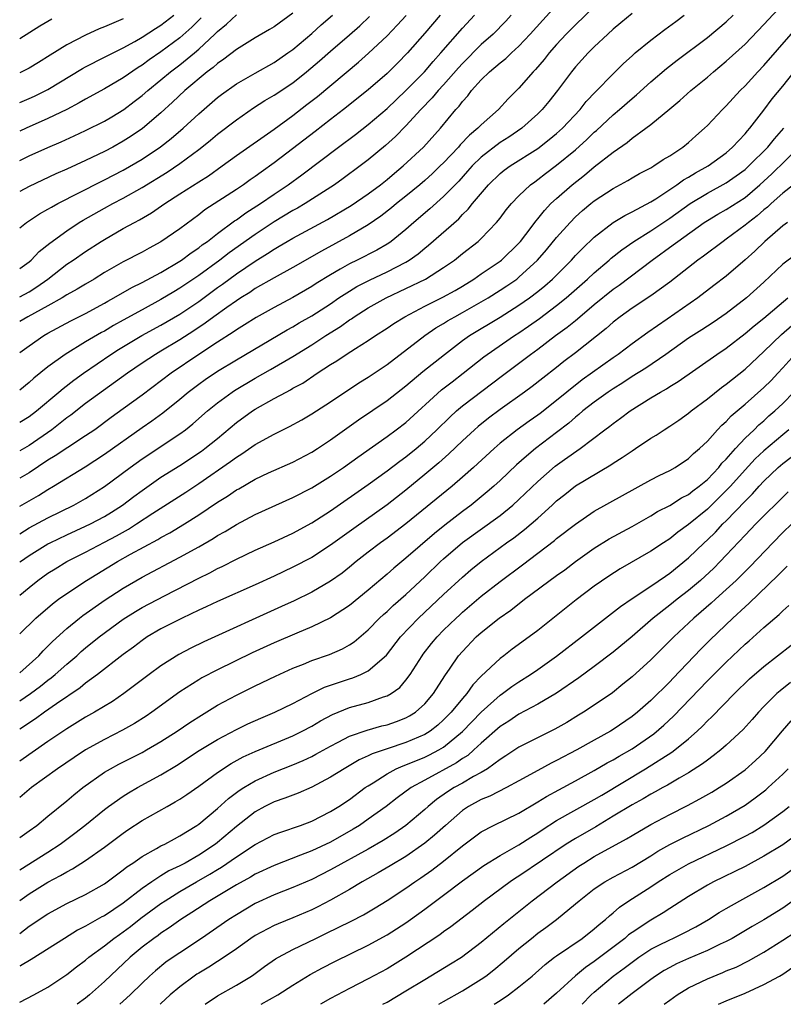
# Model space of a CAD drawing. Units: inches. Extents: x 2586000 to 2589000, y 1551000 to 1554000.
# Drawn here: x 2586000 to 2586081, y 1551000 to 1551105 of the extents above; entities that cross this region are included whole.
import ezdxf

# ---------------------------------------------------------------- set-up
doc = ezdxf.new("R2010")
doc.units = ezdxf.units.IN
doc.header["$MEASUREMENT"] = 0
doc.layers.add('LD25861551_2ft', color=85, linetype='Continuous')

msp = doc.modelspace()

# ---------------------------------------------------------------- linework, layer by layer
at = {"layer": 'LD25861551_2ft'}
for points, elevation in [([(2586000, 1551046.94), (2586000.08, 1551047), (2586001, 1551047.65), (2586003, 1551048.87), (2586003.25, 1551049), (2586005, 1551049.84), (2586007, 1551050.75), (2586007.5, 1551051), (2586009, 1551051.8), (2586009.74, 1551052.26), (2586010.9, 1551053), (2586012.1, 1551053.9), (2586013, 1551054.56), (2586015, 1551055.95), (2586017, 1551057.21), (2586019.29, 1551058.71), (2586019.67, 1551059), (2586021, 1551060.08), (2586023, 1551061.76), (2586024.73, 1551063), (2586025, 1551063.17), (2586027, 1551064.3), (2586028.27, 1551065), (2586028.75, 1551065.25), (2586029, 1551065.4), (2586030.04, 1551065.96), (2586031.58, 1551067), (2586033, 1551067.92), (2586033.67, 1551068.33), (2586034.65, 1551069), (2586035.63, 1551069.63), (2586037, 1551070.48), (2586037.78, 1551071), (2586039, 1551071.77), (2586039.73, 1551072.27), (2586040.89, 1551073), (2586043, 1551074.12), (2586044.93, 1551075.07), (2586046.21, 1551075.79), (2586047, 1551076.25), (2586048.21, 1551077), (2586049, 1551077.55), (2586051, 1551078.9), (2586051.13, 1551079), (2586053, 1551080.81), (2586053.17, 1551081), (2586053.73, 1551081.73), (2586054.82, 1551083.18), (2586055, 1551083.38), (2586055.71, 1551084.29), (2586056.4, 1551085), (2586057, 1551085.55), (2586058.65, 1551087), (2586059.97, 1551088.03), (2586061, 1551088.9), (2586063, 1551090.48), (2586064.49, 1551091.51), (2586065, 1551091.94), (2586066.47, 1551093), (2586067, 1551093.42), (2586069, 1551095.08), (2586070.06, 1551095.94), (2586071.25, 1551097), (2586073, 1551098.42), (2586073.66, 1551099), (2586075, 1551100.12), (2586077, 1551101.95), (2586079, 1551104.02), (2586081, 1551106.18)], 7876), ([(2586000, 1551061.79), (2586001, 1551062.4), (2586001.79, 1551063), (2586004.16, 1551065), (2586004.61, 1551065.39), (2586005.74, 1551066.26), (2586006.77, 1551067), (2586009.68, 1551069), (2586010.49, 1551069.51), (2586012.97, 1551071), (2586015, 1551072.1), (2586017, 1551073.28), (2586019, 1551074.63), (2586021, 1551076.09), (2586021.54, 1551076.46), (2586023, 1551077.54), (2586025, 1551078.9), (2586026.3, 1551079.7), (2586027, 1551080.17), (2586027.53, 1551080.47), (2586028.4, 1551081), (2586029, 1551081.35), (2586032.68, 1551083.32), (2586035.19, 1551084.81), (2586037, 1551086.03), (2586038.3, 1551087), (2586039, 1551087.56), (2586039.77, 1551088.23), (2586040.72, 1551089), (2586042.88, 1551091), (2586044.66, 1551093), (2586046.31, 1551095), (2586046.65, 1551095.35), (2586047, 1551095.84), (2586047.56, 1551096.44), (2586047.97, 1551097), (2586049, 1551098.15), (2586049.88, 1551099), (2586051, 1551099.94), (2586051.6, 1551100.4), (2586052.22, 1551101), (2586053, 1551101.73), (2586054.19, 1551103), (2586055.52, 1551104.48), (2586057, 1551106.07)], 7886), ([(2586061, 1551105.88), (2586059, 1551103.99), (2586058.5, 1551103.5), (2586058.02, 1551103), (2586057, 1551101.9), (2586056.2, 1551101), (2586055.68, 1551100.32), (2586054.76, 1551099.24), (2586054.51, 1551099), (2586053, 1551097.27), (2586051.85, 1551096.14), (2586050.82, 1551095), (2586049, 1551093.37), (2586048.65, 1551093), (2586047.74, 1551092.26), (2586046.77, 1551091.23), (2586046.58, 1551091), (2586045, 1551089.35), (2586044.65, 1551089), (2586043.81, 1551088.19), (2586043, 1551087.46), (2586042.46, 1551087), (2586041, 1551085.8), (2586040, 1551085), (2586039.46, 1551084.54), (2586038.34, 1551083.66), (2586037, 1551082.75), (2586035, 1551081.58), (2586032.04, 1551079.96), (2586029, 1551078.24), (2586027, 1551077.14), (2586025, 1551075.98), (2586024.43, 1551075.57), (2586023.48, 1551075), (2586023, 1551074.69), (2586021.99, 1551073.99), (2586020.6, 1551073), (2586019.69, 1551072.31), (2586018.49, 1551071.51), (2586017, 1551070.53), (2586015, 1551069.33), (2586014.42, 1551069), (2586013, 1551068.07), (2586011.43, 1551067), (2586007, 1551063.79), (2586005.44, 1551062.56), (2586005, 1551062.25), (2586004.31, 1551061.68), (2586003.41, 1551061), (2586001, 1551059.33), (2586000, 1551058.75)], 7884), ([(2586029, 1551105.23), (2586027, 1551103.78), (2586026.52, 1551103.48), (2586025, 1551102.59), (2586023, 1551101.37), (2586021.67, 1551100.33), (2586021, 1551099.89), (2586020.54, 1551099.46), (2586019.91, 1551099), (2586017.54, 1551097), (2586016.23, 1551095.77), (2586015, 1551094.65), (2586013.03, 1551092.97), (2586011.84, 1551092.16), (2586011, 1551091.62), (2586009.88, 1551091), (2586009, 1551090.54), (2586007, 1551089.58), (2586005, 1551088.66), (2586003.84, 1551088.16), (2586001, 1551086.83), (2586000, 1551086.29)], 7900), ([(2586065, 1551105.19), (2586063.82, 1551104.18), (2586063, 1551103.52), (2586062.42, 1551103), (2586061, 1551101.66), (2586060.34, 1551101), (2586059, 1551099.53), (2586058.56, 1551099), (2586057.08, 1551097), (2586056.16, 1551095.84), (2586055.47, 1551095), (2586055, 1551094.53), (2586053.29, 1551093), (2586051.93, 1551092.07), (2586051, 1551091.48), (2586049, 1551089.94), (2586048.04, 1551089), (2586047.55, 1551088.45), (2586046.6, 1551087.4), (2586045, 1551085.75), (2586043.55, 1551084.45), (2586041.83, 1551083), (2586041, 1551082.26), (2586039.45, 1551081), (2586039.19, 1551080.81), (2586039, 1551080.7), (2586037.92, 1551080.08), (2586035.82, 1551079), (2586035, 1551078.6), (2586034.03, 1551078.03), (2586033, 1551077.45), (2586031.48, 1551076.52), (2586031, 1551076.19), (2586029, 1551075.05), (2586027, 1551073.99), (2586025.1, 1551072.9), (2586023.88, 1551072.12), (2586023, 1551071.59), (2586022.66, 1551071.34), (2586021, 1551070.3), (2586019, 1551068.98), (2586016.08, 1551067), (2586013, 1551064.67), (2586011, 1551063.21), (2586009.71, 1551062.29), (2586007.96, 1551061), (2586007, 1551060.34), (2586005.11, 1551059.11), (2586003.78, 1551058.22), (2586003, 1551057.76), (2586001, 1551056.44), (2586000, 1551055.84)], 7882), ([(2586000, 1551089.58), (2586001, 1551090.06), (2586003, 1551090.98), (2586004.42, 1551091.58), (2586005.8, 1551092.2), (2586007, 1551092.77), (2586009, 1551093.77), (2586009.77, 1551094.23), (2586011.04, 1551095), (2586012.16, 1551095.84), (2586013, 1551096.48), (2586013.59, 1551097), (2586015, 1551098.14), (2586016.02, 1551099), (2586017, 1551099.74), (2586018.54, 1551101), (2586019, 1551101.39), (2586020.73, 1551103), (2586021, 1551103.28), (2586021.95, 1551104.05), (2586023, 1551105.03)], 7902), ([(2586000, 1551095.73), (2586001, 1551096.15), (2586001.58, 1551096.42), (2586003, 1551097.11), (2586006.66, 1551099.34), (2586007, 1551099.53), (2586009, 1551100.54), (2586009.3, 1551100.7), (2586011, 1551101.54), (2586012.21, 1551102.21), (2586013, 1551102.67), (2586014.42, 1551103.58), (2586015, 1551103.94), (2586016.35, 1551105)], 7906), ([(2586000, 1551082.42), (2586000.74, 1551083), (2586002.09, 1551083.91), (2586003, 1551084.4), (2586003.36, 1551084.64), (2586004.04, 1551085), (2586008.65, 1551087.35), (2586009, 1551087.52), (2586011, 1551088.56), (2586013, 1551089.74), (2586014.96, 1551091.04), (2586016.08, 1551091.92), (2586017.35, 1551093), (2586019, 1551094.53), (2586021, 1551096.27), (2586021.41, 1551096.59), (2586023, 1551097.73), (2586025, 1551098.87), (2586027, 1551099.98), (2586028.48, 1551101), (2586029, 1551101.37), (2586031, 1551103.05), (2586032.02, 1551103.98), (2586033.22, 1551105)], 7898), ([(2586044.62, 1551105), (2586043, 1551103.09), (2586041.15, 1551101), (2586040.09, 1551099.91), (2586039, 1551098.83), (2586037, 1551097.07), (2586034.39, 1551095), (2586033, 1551093.95), (2586031.35, 1551092.65), (2586028.37, 1551090.37), (2586027, 1551089.33), (2586025.64, 1551088.36), (2586025, 1551087.87), (2586024.48, 1551087.52), (2586023.77, 1551087), (2586023, 1551086.49), (2586019.67, 1551084.33), (2586019, 1551083.8), (2586017, 1551082.32), (2586015, 1551080.94), (2586013.73, 1551080.27), (2586013, 1551079.85), (2586011, 1551078.82), (2586009, 1551077.69), (2586007.9, 1551077), (2586007, 1551076.47), (2586006.09, 1551075.91), (2586005, 1551075.31), (2586004.51, 1551075), (2586003, 1551074.16), (2586000.87, 1551073), (2586000, 1551072.5)], 7892), ([(2586000, 1551069.19), (2586001, 1551069.92), (2586002.57, 1551071), (2586003, 1551071.24), (2586005.44, 1551072.56), (2586007, 1551073.35), (2586009, 1551074.44), (2586009.35, 1551074.65), (2586010.01, 1551075), (2586011.91, 1551076.09), (2586013, 1551076.63), (2586015, 1551077.7), (2586017, 1551078.88), (2586017.18, 1551079), (2586018.22, 1551079.78), (2586019, 1551080.31), (2586019.38, 1551080.62), (2586019.93, 1551081), (2586021, 1551081.84), (2586022.82, 1551083.18), (2586023, 1551083.29), (2586023.99, 1551084.01), (2586025.55, 1551085), (2586027, 1551086), (2586028.51, 1551087), (2586029.95, 1551088.05), (2586033.83, 1551091), (2586035.65, 1551092.35), (2586037, 1551093.4), (2586039, 1551095.12), (2586041, 1551097.03), (2586042.97, 1551099), (2586043.9, 1551100.1), (2586044.72, 1551101), (2586047, 1551103.62), (2586048.28, 1551105)], 7890), ([(2586052.16, 1551105), (2586051.61, 1551104.39), (2586050.26, 1551103), (2586049, 1551101.88), (2586047, 1551099.89), (2586046.57, 1551099.43), (2586045, 1551097.62), (2586044.42, 1551097), (2586043.78, 1551096.22), (2586042.59, 1551095), (2586041, 1551093.25), (2586039.88, 1551092.12), (2586038.83, 1551091.17), (2586037, 1551089.65), (2586036.16, 1551089), (2586034.34, 1551087.66), (2586033.42, 1551087), (2586030.31, 1551085), (2586029.48, 1551084.52), (2586029, 1551084.26), (2586027, 1551083.06), (2586025, 1551081.74), (2586022.23, 1551079.77), (2586021.24, 1551079), (2586019, 1551077.37), (2586017, 1551076.03), (2586016.35, 1551075.65), (2586015, 1551074.83), (2586013, 1551073.74), (2586011, 1551072.62), (2586009.95, 1551072.05), (2586009, 1551071.48), (2586008.68, 1551071.32), (2586007, 1551070.32), (2586004.81, 1551069), (2586003, 1551067.69), (2586001.51, 1551066.49), (2586001, 1551066.01), (2586000, 1551065.19)], 7888), ([(2586000, 1551052.87), (2586002, 1551054), (2586003, 1551054.65), (2586003.59, 1551055), (2586006.94, 1551057.06), (2586009, 1551058.39), (2586013, 1551061.25), (2586014.04, 1551061.96), (2586015.19, 1551062.81), (2586017, 1551064.24), (2586017.9, 1551065), (2586019, 1551065.83), (2586019.68, 1551066.32), (2586021, 1551067.22), (2586023, 1551068.43), (2586028.39, 1551071.61), (2586029, 1551071.94), (2586029.66, 1551072.34), (2586031, 1551073.09), (2586033, 1551074.38), (2586033.89, 1551075), (2586035, 1551075.72), (2586035.8, 1551076.2), (2586037.12, 1551076.88), (2586039, 1551077.75), (2586041, 1551078.8), (2586041.34, 1551079), (2586042.31, 1551079.69), (2586043, 1551080.29), (2586043.41, 1551080.59), (2586046.6, 1551083.4), (2586047, 1551083.84), (2586047.6, 1551084.4), (2586048.06, 1551085), (2586049.76, 1551087), (2586051, 1551088.2), (2586051.44, 1551088.56), (2586052.05, 1551089), (2586055, 1551090.87), (2586056.2, 1551091.8), (2586057, 1551092.45), (2586057.61, 1551093), (2586059.5, 1551095), (2586060.15, 1551095.85), (2586061.12, 1551096.88), (2586063, 1551098.79), (2586064.11, 1551099.89), (2586065, 1551100.69), (2586065.35, 1551101), (2586067, 1551102.36), (2586068.49, 1551103.5), (2586069.65, 1551104.35), (2586070.55, 1551105)], 7880), ([(2586000, 1551049.96), (2586001, 1551050.57), (2586003, 1551051.64), (2586005.75, 1551053), (2586007, 1551053.71), (2586009, 1551054.98), (2586011.73, 1551057), (2586013, 1551057.91), (2586017, 1551060.56), (2586017.6, 1551061), (2586018.39, 1551061.61), (2586019.95, 1551063), (2586021, 1551063.87), (2586022.54, 1551065), (2586022.82, 1551065.18), (2586025, 1551066.48), (2586026.61, 1551067.39), (2586029, 1551068.79), (2586031, 1551070.03), (2586032.5, 1551071), (2586034.04, 1551071.96), (2586035, 1551072.67), (2586035.21, 1551072.79), (2586035.5, 1551073), (2586037, 1551073.95), (2586038.9, 1551075), (2586041, 1551075.98), (2586043.08, 1551077), (2586045, 1551078.21), (2586046.14, 1551079), (2586047, 1551079.7), (2586048.68, 1551081), (2586049, 1551081.3), (2586050.62, 1551083), (2586051, 1551083.47), (2586051.65, 1551084.35), (2586052.19, 1551085), (2586053, 1551085.83), (2586054.23, 1551087), (2586054.67, 1551087.33), (2586055, 1551087.55), (2586055.81, 1551088.19), (2586057, 1551089.08), (2586059, 1551090.73), (2586060.2, 1551091.8), (2586061, 1551092.59), (2586061.22, 1551092.78), (2586063, 1551094.44), (2586063.67, 1551095), (2586065, 1551096.17), (2586065.46, 1551096.54), (2586067, 1551097.93), (2586068.66, 1551099.34), (2586069.78, 1551100.22), (2586073, 1551102.64), (2586075, 1551104.31), (2586075.73, 1551105)], 7878), ([(2586000, 1551075.12), (2586001, 1551075.65), (2586001.83, 1551076.17), (2586002.97, 1551077), (2586005, 1551078.56), (2586005.67, 1551079), (2586007, 1551079.92), (2586008.66, 1551081), (2586009, 1551081.21), (2586011, 1551082.35), (2586012.17, 1551083), (2586012.72, 1551083.28), (2586013.99, 1551084.01), (2586015.4, 1551085), (2586017, 1551086.03), (2586019, 1551087.33), (2586020.03, 1551087.97), (2586021.49, 1551089), (2586023, 1551090.1), (2586027, 1551092.9), (2586029, 1551094.36), (2586030.49, 1551095.51), (2586031.61, 1551096.39), (2586035.98, 1551100.02), (2586037.03, 1551100.97), (2586039, 1551102.83), (2586040.06, 1551103.94), (2586041.01, 1551104.99)], 7894), ([(2586000, 1551078.1), (2586001, 1551078.82), (2586001.21, 1551079), (2586002.08, 1551079.92), (2586003.19, 1551080.81), (2586005, 1551082.12), (2586006.33, 1551083), (2586006.74, 1551083.26), (2586009, 1551084.53), (2586009.87, 1551085), (2586011, 1551085.58), (2586013, 1551086.73), (2586015.65, 1551088.35), (2586017, 1551089.27), (2586019, 1551090.74), (2586019.35, 1551091), (2586020.26, 1551091.74), (2586021, 1551092.37), (2586023, 1551093.9), (2586024.83, 1551095.17), (2586026.04, 1551095.96), (2586027, 1551096.51), (2586029, 1551097.84), (2586030.44, 1551099), (2586031.83, 1551100.17), (2586033, 1551101.2), (2586035, 1551102.92), (2586036.11, 1551103.89), (2586037.13, 1551104.87)], 7896), ([(2586019.26, 1551104.74), (2586019, 1551104.49), (2586018.27, 1551103.73), (2586017, 1551102.59), (2586015, 1551101.11), (2586013.74, 1551100.26), (2586013, 1551099.7), (2586012.56, 1551099.44), (2586011, 1551098.36), (2586009, 1551097.19), (2586007, 1551096.1), (2586006.31, 1551095.69), (2586005, 1551095), (2586003, 1551094.03), (2586000.7, 1551093), (2586000, 1551092.68)], 7904), ([(2586000, 1551043.44), (2586001, 1551044.26), (2586001.94, 1551045), (2586003, 1551045.76), (2586003.76, 1551046.24), (2586005.01, 1551047), (2586007, 1551048.01), (2586009, 1551049.05), (2586010.26, 1551049.74), (2586011.54, 1551050.46), (2586012.4, 1551051), (2586014.14, 1551052.14), (2586017.63, 1551054.37), (2586019, 1551055.28), (2586022.39, 1551057.61), (2586023, 1551058.08), (2586023.57, 1551058.43), (2586025, 1551059.42), (2586027, 1551060.53), (2586028.65, 1551061.35), (2586029.94, 1551062.06), (2586031, 1551062.67), (2586033, 1551063.97), (2586036.01, 1551065.99), (2586037, 1551066.59), (2586039, 1551067.94), (2586043, 1551071), (2586044.19, 1551071.81), (2586045, 1551072.28), (2586045.43, 1551072.57), (2586046.19, 1551073), (2586047, 1551073.43), (2586049, 1551074.57), (2586049.72, 1551075), (2586051, 1551075.81), (2586051.72, 1551076.28), (2586052.76, 1551077), (2586053, 1551077.19), (2586054.97, 1551079), (2586055.91, 1551080.09), (2586057, 1551081.4), (2586058.42, 1551083), (2586059, 1551083.59), (2586059.74, 1551084.26), (2586060.62, 1551085), (2586061, 1551085.3), (2586063, 1551086.62), (2586064.54, 1551087.46), (2586065, 1551087.74), (2586065.8, 1551088.2), (2586067, 1551088.82), (2586067.31, 1551089), (2586068.32, 1551089.68), (2586069, 1551090.08), (2586070.41, 1551091), (2586071, 1551091.48), (2586071.79, 1551092.21), (2586072.7, 1551093), (2586073, 1551093.3), (2586074.59, 1551095), (2586075, 1551095.39), (2586076.47, 1551097), (2586077, 1551097.52), (2586078.34, 1551099), (2586079, 1551099.68), (2586083.33, 1551104.67)], 7874), ([(2586011, 1551104.62), (2586009, 1551103.76), (2586008.45, 1551103.55), (2586007, 1551102.9), (2586005, 1551101.87), (2586003.23, 1551100.77), (2586002.01, 1551099.99), (2586001, 1551099.39), (2586000.22, 1551099), (2586000, 1551098.9)], 7908), ([(2586003.42, 1551104.58), (2586002.15, 1551103.85), (2586000, 1551102.5)], 7910), ([(2586000, 1551039.33), (2586001.73, 1551041), (2586003.49, 1551042.51), (2586004.13, 1551043), (2586005, 1551043.62), (2586007.1, 1551045), (2586010.4, 1551047), (2586011.78, 1551047.78), (2586014.66, 1551049.34), (2586015, 1551049.55), (2586015.94, 1551050.06), (2586017.49, 1551051), (2586019, 1551051.95), (2586021, 1551053.3), (2586022.05, 1551053.95), (2586023, 1551054.61), (2586023.26, 1551054.74), (2586025, 1551055.75), (2586026.42, 1551056.42), (2586029, 1551057.57), (2586031, 1551058.62), (2586031.6, 1551059), (2586033, 1551059.91), (2586035.96, 1551062.04), (2586039, 1551064.09), (2586041, 1551065.66), (2586042.81, 1551067.19), (2586045.1, 1551069), (2586047, 1551070.47), (2586047.75, 1551071), (2586051, 1551072.94), (2586053, 1551074.21), (2586054.12, 1551075), (2586055, 1551075.67), (2586055.73, 1551076.27), (2586056.56, 1551077), (2586058.56, 1551079), (2586059, 1551079.48), (2586059.75, 1551080.25), (2586061, 1551081.45), (2586062.99, 1551083), (2586064.24, 1551083.76), (2586065, 1551084.13), (2586067, 1551085.2), (2586067.53, 1551085.53), (2586069.76, 1551087), (2586070.47, 1551087.53), (2586071, 1551087.81), (2586071.73, 1551088.27), (2586073.08, 1551089), (2586075, 1551090.41), (2586075.68, 1551091), (2586077, 1551092.42), (2586077.26, 1551092.74), (2586077.5, 1551093), (2586079, 1551094.92), (2586079.88, 1551096.12), (2586081, 1551097.48), (2586082.2, 1551099)], 7872), ([(2586000, 1551035.19), (2586002.02, 1551037), (2586002.48, 1551037.52), (2586003, 1551038.01), (2586003.49, 1551038.51), (2586005, 1551039.91), (2586006.34, 1551041), (2586006.71, 1551041.29), (2586009.07, 1551042.93), (2586010.27, 1551043.73), (2586011, 1551044.19), (2586013, 1551045.33), (2586017, 1551047.46), (2586019, 1551048.58), (2586020.54, 1551049.46), (2586021, 1551049.77), (2586021.8, 1551050.2), (2586023, 1551050.95), (2586025, 1551051.99), (2586029, 1551053.79), (2586031, 1551054.84), (2586033, 1551056.07), (2586034.36, 1551057), (2586035.9, 1551058.1), (2586039, 1551060.29), (2586039.97, 1551061), (2586041, 1551061.77), (2586044.78, 1551065.22), (2586045.9, 1551066.1), (2586047.09, 1551067), (2586049.27, 1551068.73), (2586049.62, 1551069), (2586052.54, 1551071), (2586053, 1551071.29), (2586054.02, 1551071.98), (2586055.19, 1551072.81), (2586057, 1551074.18), (2586058.01, 1551075), (2586060.29, 1551077), (2586061, 1551077.66), (2586062.58, 1551079), (2586062.8, 1551079.2), (2586063.91, 1551080.09), (2586065.21, 1551081), (2586067, 1551082.11), (2586069, 1551083.45), (2586071.16, 1551085), (2586073, 1551086.12), (2586075, 1551087.21), (2586076.06, 1551087.94), (2586077, 1551088.63), (2586077.41, 1551089), (2586079.43, 1551091), (2586080.12, 1551091.88), (2586081.12, 1551093)], 7870), ([(2586000, 1551032.22), (2586001.15, 1551033), (2586002.22, 1551033.78), (2586003, 1551034.4), (2586003.35, 1551034.65), (2586003.77, 1551035), (2586005, 1551036.1), (2586006.05, 1551037), (2586006.54, 1551037.46), (2586007, 1551037.85), (2586008.44, 1551039), (2586011, 1551040.88), (2586012.29, 1551041.7), (2586013, 1551042.11), (2586015.36, 1551043.35), (2586019, 1551045.25), (2586020.18, 1551045.82), (2586021, 1551046.26), (2586021.51, 1551046.49), (2586023, 1551047.25), (2586025, 1551048.21), (2586027, 1551049.11), (2586029, 1551050.03), (2586031, 1551051.1), (2586033, 1551052.39), (2586037, 1551055.17), (2586039, 1551056.62), (2586040.34, 1551057.66), (2586041, 1551058.13), (2586042.07, 1551059), (2586043, 1551059.78), (2586044.29, 1551061), (2586045.65, 1551062.35), (2586046.38, 1551063), (2586047, 1551063.52), (2586051.26, 1551066.74), (2586054.21, 1551069), (2586055, 1551069.57), (2586056.89, 1551071), (2586058.12, 1551071.88), (2586059, 1551072.61), (2586059.22, 1551072.78), (2586061, 1551074.28), (2586063, 1551075.91), (2586063.64, 1551076.36), (2586067.15, 1551079), (2586069.38, 1551080.62), (2586069.86, 1551081), (2586072.66, 1551083), (2586073, 1551083.23), (2586074.11, 1551083.89), (2586075, 1551084.39), (2586077, 1551085.67), (2586078.56, 1551087), (2586079.84, 1551088.16), (2586082.76, 1551091)], 7868), ([(2586082.15, 1551087), (2586081, 1551086.12), (2586079.76, 1551085), (2586079.38, 1551084.62), (2586079, 1551084.33), (2586078.29, 1551083.71), (2586077.35, 1551083), (2586077, 1551082.7), (2586075, 1551081.23), (2586074.66, 1551081), (2586072.58, 1551079.42), (2586071.99, 1551079), (2586069, 1551076.66), (2586067, 1551075.22), (2586065, 1551073.91), (2586063.76, 1551073), (2586063, 1551072.41), (2586062.26, 1551071.74), (2586059, 1551069.15), (2586057.77, 1551068.23), (2586057, 1551067.61), (2586055.52, 1551066.48), (2586054.4, 1551065.6), (2586053.59, 1551065), (2586051, 1551063.16), (2586049.77, 1551062.23), (2586048.66, 1551061.34), (2586048.27, 1551061), (2586047, 1551059.82), (2586045.56, 1551058.44), (2586044.51, 1551057.49), (2586043, 1551056.23), (2586041, 1551054.6), (2586039, 1551053.02), (2586035.47, 1551050.53), (2586033, 1551048.73), (2586031, 1551047.44), (2586029, 1551046.4), (2586027, 1551045.46), (2586025, 1551044.54), (2586021, 1551042.77), (2586019.81, 1551042.19), (2586019, 1551041.84), (2586017.23, 1551041), (2586015, 1551039.86), (2586013.53, 1551039), (2586013, 1551038.64), (2586012.08, 1551037.92), (2586011, 1551037.15), (2586008.25, 1551035), (2586007, 1551034.08), (2586006.41, 1551033.59), (2586003.89, 1551031.89), (2586002.62, 1551031), (2586001.69, 1551030.31), (2586000, 1551029.2)], 7866), ([(2586081.52, 1551083), (2586081, 1551082.64), (2586079.1, 1551081), (2586078.04, 1551079.96), (2586077, 1551079.04), (2586075, 1551077.32), (2586073.7, 1551076.3), (2586071.99, 1551075), (2586068.74, 1551072.74), (2586066.67, 1551071.33), (2586065, 1551070.11), (2586063.53, 1551069), (2586063, 1551068.64), (2586059.72, 1551066.28), (2586058.09, 1551065), (2586057, 1551064.1), (2586055.26, 1551062.74), (2586055, 1551062.54), (2586054.08, 1551061.92), (2586052.81, 1551061), (2586051, 1551059.56), (2586050.35, 1551059), (2586048.18, 1551057), (2586047, 1551055.95), (2586045.91, 1551055), (2586041, 1551051), (2586039, 1551049.5), (2586038.3, 1551049), (2586037, 1551048), (2586035.73, 1551047), (2586035, 1551046.4), (2586034.22, 1551045.78), (2586033, 1551044.91), (2586031, 1551043.76), (2586029.15, 1551042.85), (2586027.78, 1551042.22), (2586019.53, 1551038.47), (2586018.18, 1551037.82), (2586016.88, 1551037.12), (2586015, 1551035.92), (2586013.74, 1551035), (2586011.07, 1551033), (2586009.84, 1551032.16), (2586007.94, 1551031), (2586007, 1551030.47), (2586005, 1551029.23), (2586003, 1551027.89), (2586000, 1551025.82)], 7864), ([(2586082.38, 1551079.62), (2586081, 1551078.57), (2586079, 1551076.66), (2586077.14, 1551075), (2586075, 1551073.35), (2586073.61, 1551072.39), (2586072.4, 1551071.6), (2586071, 1551070.72), (2586068.58, 1551069), (2586066.45, 1551067.55), (2586065, 1551066.65), (2586064.01, 1551065.99), (2586063, 1551065.35), (2586062.48, 1551065), (2586061, 1551063.94), (2586059.79, 1551063), (2586059.37, 1551062.63), (2586059, 1551062.35), (2586058.29, 1551061.71), (2586057, 1551060.69), (2586054.77, 1551059), (2586053.79, 1551058.21), (2586052.73, 1551057.27), (2586051, 1551055.62), (2586050.32, 1551055), (2586049.61, 1551054.39), (2586047.91, 1551053), (2586047, 1551052.33), (2586045.13, 1551050.87), (2586044.02, 1551049.98), (2586041, 1551047.37), (2586039.7, 1551046.3), (2586039, 1551045.67), (2586037, 1551043.97), (2586035, 1551042.34), (2586032.98, 1551041.02), (2586031, 1551040.06), (2586029.41, 1551039.41), (2586027, 1551038.38), (2586024.69, 1551037.31), (2586021, 1551035.51), (2586019.35, 1551034.65), (2586019, 1551034.45), (2586017, 1551033.18), (2586014.01, 1551031), (2586013.41, 1551030.59), (2586012.18, 1551029.82), (2586010.91, 1551029.09), (2586009, 1551028.12), (2586007, 1551027), (2586005.79, 1551026.21), (2586004.01, 1551025), (2586001.25, 1551023), (2586000, 1551021.97)], 7862), ([(2586000, 1551017.71), (2586001, 1551018.4), (2586001.83, 1551019), (2586003, 1551019.98), (2586005, 1551021.61), (2586005.75, 1551022.25), (2586006.7, 1551023), (2586009, 1551024.63), (2586009.64, 1551025), (2586010.52, 1551025.48), (2586013, 1551026.74), (2586013.46, 1551027), (2586015, 1551027.91), (2586016.71, 1551029), (2586018.07, 1551029.93), (2586019.29, 1551030.71), (2586021, 1551031.75), (2586023, 1551032.82), (2586025, 1551033.81), (2586027.15, 1551034.85), (2586029, 1551035.68), (2586030.12, 1551036.12), (2586031, 1551036.49), (2586032.87, 1551037.13), (2586034.26, 1551037.74), (2586035, 1551038.16), (2586035.51, 1551038.49), (2586037, 1551039.76), (2586038.21, 1551041), (2586038.62, 1551041.38), (2586039, 1551041.71), (2586039.66, 1551042.34), (2586041, 1551043.52), (2586043, 1551045.39), (2586044.67, 1551047), (2586045, 1551047.3), (2586047, 1551049.02), (2586051, 1551051.91), (2586052.36, 1551053), (2586053, 1551053.58), (2586055, 1551055.52), (2586056.86, 1551057.14), (2586057.85, 1551057.85), (2586059.49, 1551059), (2586062.1, 1551061), (2586062.63, 1551061.37), (2586063, 1551061.67), (2586063.79, 1551062.21), (2586064.81, 1551063), (2586067, 1551064.39), (2586068.01, 1551065), (2586068.65, 1551065.35), (2586069, 1551065.58), (2586069.89, 1551066.11), (2586074.02, 1551069), (2586075, 1551069.65), (2586077, 1551071.21), (2586077.96, 1551072.04), (2586079, 1551072.85), (2586081.54, 1551075)], 7860), ([(2586000, 1551014.26), (2586003, 1551016.15), (2586004.29, 1551017), (2586005.84, 1551018.16), (2586006.93, 1551019), (2586009, 1551020.68), (2586009.43, 1551021), (2586011, 1551022.11), (2586011.55, 1551022.45), (2586012.49, 1551023), (2586015, 1551024.36), (2586016.64, 1551025.36), (2586019.06, 1551026.94), (2586021, 1551028.13), (2586023, 1551029.18), (2586024.23, 1551029.77), (2586025.61, 1551030.39), (2586027.08, 1551031), (2586029, 1551031.94), (2586031, 1551033), (2586032.34, 1551033.66), (2586035, 1551034.55), (2586035.35, 1551034.65), (2586036.21, 1551035), (2586037, 1551035.39), (2586038.93, 1551037.07), (2586040.42, 1551039), (2586042.33, 1551041), (2586045, 1551043.51), (2586047, 1551045.36), (2586047.89, 1551046.11), (2586048.98, 1551047), (2586051.69, 1551049), (2586052.46, 1551049.54), (2586053.6, 1551050.4), (2586055, 1551051.6), (2586056.53, 1551053), (2586057, 1551053.44), (2586057.86, 1551054.14), (2586059, 1551055.03), (2586062.74, 1551057.26), (2586063, 1551057.44), (2586063.96, 1551058.04), (2586065, 1551058.77), (2586065.37, 1551059), (2586067, 1551060.09), (2586067.57, 1551060.43), (2586068.41, 1551061), (2586069, 1551061.37), (2586069.97, 1551062.03), (2586071, 1551062.76), (2586071.29, 1551063), (2586073, 1551064.28), (2586074.51, 1551065.49), (2586075, 1551065.84), (2586077, 1551067.44), (2586079, 1551069.32), (2586080.88, 1551071.12), (2586081.95, 1551072.05)], 7858), ([(2586000, 1551011.02), (2586001, 1551011.74), (2586003, 1551012.96), (2586004.34, 1551013.66), (2586005, 1551014.07), (2586005.62, 1551014.38), (2586007, 1551015.28), (2586009, 1551016.68), (2586011, 1551018.17), (2586011.49, 1551018.51), (2586013, 1551019.5), (2586015.64, 1551021), (2586016.51, 1551021.49), (2586017, 1551021.79), (2586017.73, 1551022.27), (2586019, 1551023.16), (2586021, 1551024.6), (2586022.45, 1551025.55), (2586023.74, 1551026.26), (2586025, 1551026.83), (2586029, 1551028.51), (2586029.99, 1551029), (2586031, 1551029.54), (2586031.92, 1551030.08), (2586033.22, 1551030.78), (2586035, 1551031.5), (2586037, 1551032.05), (2586038.63, 1551032.63), (2586039, 1551032.74), (2586039.45, 1551033), (2586040.35, 1551033.65), (2586041, 1551034.4), (2586041.45, 1551035), (2586042.72, 1551037), (2586042.84, 1551037.16), (2586043.71, 1551038.29), (2586044.3, 1551039), (2586045, 1551039.71), (2586046.32, 1551041), (2586046.67, 1551041.33), (2586047, 1551041.63), (2586049, 1551043.34), (2586051, 1551044.88), (2586053.36, 1551046.64), (2586055, 1551047.88), (2586056.76, 1551049.24), (2586057, 1551049.44), (2586059, 1551050.99), (2586061, 1551052.35), (2586063.98, 1551054.02), (2586067, 1551055.68), (2586067.87, 1551056.13), (2586069, 1551056.68), (2586069.57, 1551057), (2586071, 1551057.94), (2586071.53, 1551058.47), (2586072.16, 1551059), (2586073, 1551059.79), (2586074.08, 1551061), (2586074.52, 1551061.48), (2586075, 1551061.89), (2586075.53, 1551062.47), (2586077, 1551063.72), (2586079, 1551065.49), (2586079.76, 1551066.24), (2586080.47, 1551067), (2586081, 1551067.57), (2586082.27, 1551069)], 7856), ([(2586000, 1551007.53), (2586001, 1551008.29), (2586003, 1551009.61), (2586005, 1551010.7), (2586007, 1551011.66), (2586009, 1551012.79), (2586011, 1551014.27), (2586011.39, 1551014.61), (2586012, 1551015), (2586013, 1551015.7), (2586014.54, 1551016.54), (2586015, 1551016.81), (2586015.39, 1551017), (2586016.43, 1551017.57), (2586017, 1551017.87), (2586018.82, 1551019), (2586019, 1551019.12), (2586021, 1551020.8), (2586022.16, 1551021.84), (2586023.3, 1551022.7), (2586023.78, 1551023), (2586025, 1551023.74), (2586027, 1551024.65), (2586029, 1551025.43), (2586030.1, 1551025.9), (2586031, 1551026.32), (2586031.45, 1551026.55), (2586033, 1551027.41), (2586033.82, 1551027.82), (2586035, 1551028.45), (2586036.89, 1551029.11), (2586038.45, 1551029.55), (2586039, 1551029.68), (2586039.99, 1551030.01), (2586041, 1551030.4), (2586041.39, 1551030.61), (2586042, 1551031), (2586043, 1551031.9), (2586043.93, 1551033), (2586045.12, 1551034.88), (2586045.71, 1551035.7), (2586046.59, 1551037), (2586047, 1551037.47), (2586048.47, 1551039), (2586049, 1551039.48), (2586050.89, 1551041), (2586052.14, 1551041.86), (2586053.6, 1551043), (2586057, 1551045.52), (2586057.86, 1551046.14), (2586059, 1551047.01), (2586061, 1551048.42), (2586062.59, 1551049.41), (2586065, 1551050.74), (2586067, 1551051.87), (2586067.69, 1551052.31), (2586069, 1551052.97), (2586070.24, 1551053.76), (2586071, 1551054.14), (2586071.47, 1551054.53), (2586072.12, 1551055), (2586073, 1551055.73), (2586074.21, 1551057), (2586074.55, 1551057.45), (2586075, 1551057.89), (2586075.98, 1551059), (2586077, 1551060.1), (2586077.96, 1551061), (2586078.48, 1551061.52), (2586079, 1551061.96), (2586079.54, 1551062.46), (2586080.17, 1551063), (2586081, 1551063.79), (2586082.18, 1551065)], 7854), ([(2586081.65, 1551061), (2586081, 1551060.46), (2586079, 1551058.76), (2586078.09, 1551057.91), (2586077, 1551056.74), (2586075.44, 1551055), (2586075, 1551054.54), (2586073, 1551052.57), (2586071, 1551050.94), (2586069.87, 1551050.13), (2586069, 1551049.43), (2586068.33, 1551049), (2586067, 1551048.09), (2586063.76, 1551046.24), (2586062.54, 1551045.46), (2586061, 1551044.38), (2586059.07, 1551042.93), (2586055, 1551039.69), (2586054.09, 1551039), (2586052.29, 1551037.71), (2586051.39, 1551037), (2586051, 1551036.71), (2586049, 1551034.84), (2586048.09, 1551033.91), (2586047.46, 1551033), (2586047, 1551032.48), (2586045.79, 1551031), (2586045, 1551030.2), (2586044.37, 1551029.63), (2586043.57, 1551029), (2586043, 1551028.64), (2586041, 1551027.78), (2586039, 1551027.13), (2586037.42, 1551026.58), (2586037, 1551026.37), (2586036.05, 1551025.95), (2586034.43, 1551025), (2586033, 1551024.1), (2586031, 1551023.06), (2586029.57, 1551022.43), (2586029, 1551022.22), (2586028.13, 1551021.87), (2586027, 1551021.48), (2586026.04, 1551021), (2586025, 1551020.44), (2586023, 1551018.88), (2586021, 1551017.18), (2586020.77, 1551017), (2586019, 1551015.83), (2586017.55, 1551015), (2586017, 1551014.71), (2586015.84, 1551014.16), (2586015, 1551013.65), (2586014.01, 1551013), (2586013, 1551012.3), (2586011, 1551010.74), (2586009, 1551009.41), (2586008.73, 1551009.27), (2586007, 1551008.28), (2586006.14, 1551007.86), (2586004.74, 1551007), (2586001.23, 1551004.77), (2586000.1, 1551004.1), (2586000, 1551004.04)], 7852), ([(2586000, 1551000.22), (2586001.51, 1551001), (2586003, 1551001.83), (2586005, 1551003.15), (2586006.03, 1551003.97), (2586007, 1551004.7), (2586007.35, 1551005), (2586009, 1551006.21), (2586009.98, 1551007), (2586010.58, 1551007.42), (2586011, 1551007.71), (2586011.75, 1551008.25), (2586012.87, 1551009.13), (2586015, 1551010.7), (2586015.45, 1551011), (2586017, 1551011.96), (2586018.78, 1551013), (2586020.2, 1551013.8), (2586021, 1551014.3), (2586021.44, 1551014.56), (2586023, 1551015.64), (2586025, 1551016.95), (2586027, 1551018.01), (2586027.71, 1551018.29), (2586029.81, 1551019), (2586031, 1551019.45), (2586033, 1551020.46), (2586033.88, 1551021), (2586035, 1551021.74), (2586036.69, 1551023), (2586037, 1551023.21), (2586037.53, 1551023.53), (2586039, 1551024.48), (2586039.98, 1551025), (2586040.69, 1551025.31), (2586041, 1551025.41), (2586043, 1551026.24), (2586043.52, 1551026.48), (2586044.48, 1551027), (2586045, 1551027.31), (2586047, 1551028.96), (2586049, 1551031.03), (2586051, 1551032.83), (2586051.26, 1551033), (2586052.26, 1551033.74), (2586053, 1551034.24), (2586054.22, 1551035), (2586055, 1551035.54), (2586057, 1551036.97), (2586059.64, 1551039), (2586063.77, 1551042.23), (2586065, 1551043.08), (2586067, 1551044.4), (2586068.54, 1551045.46), (2586069, 1551045.77), (2586071, 1551047.4), (2586072.67, 1551049), (2586073, 1551049.3), (2586073.86, 1551050.14), (2586074.65, 1551051), (2586075, 1551051.34), (2586077, 1551053.42), (2586077.8, 1551054.2), (2586078.49, 1551055), (2586079, 1551055.54), (2586080.52, 1551057), (2586081, 1551057.41), (2586081.9, 1551058.1)], 7850), ([(2586081.59, 1551054.41), (2586081, 1551053.85), (2586080.58, 1551053.42), (2586079, 1551051.87), (2586078.14, 1551051), (2586077, 1551049.81), (2586075, 1551047.67), (2586074.36, 1551047), (2586073.68, 1551046.32), (2586072.26, 1551045), (2586071, 1551043.94), (2586069.78, 1551043), (2586069, 1551042.37), (2586067.24, 1551041), (2586065, 1551039.04), (2586063, 1551037.38), (2586061, 1551035.86), (2586059.35, 1551034.65), (2586056.98, 1551033.02), (2586055, 1551031.86), (2586053, 1551030.79), (2586051.93, 1551030.07), (2586051, 1551029.5), (2586049, 1551027.73), (2586048.21, 1551027), (2586047.57, 1551026.43), (2586047, 1551026.09), (2586046.37, 1551025.63), (2586043, 1551023.8), (2586041.55, 1551023), (2586040.07, 1551021.93), (2586038.89, 1551021), (2586037, 1551019.64), (2586036.07, 1551019), (2586035.41, 1551018.59), (2586033, 1551017.22), (2586031, 1551016.29), (2586029.82, 1551015.82), (2586027, 1551014.75), (2586025, 1551013.82), (2586024.49, 1551013.51), (2586023, 1551012.69), (2586020.2, 1551011), (2586018.27, 1551009.73), (2586017.11, 1551009), (2586015.88, 1551008.11), (2586015, 1551007.55), (2586014.69, 1551007.31), (2586014.24, 1551007), (2586013, 1551006.05), (2586011.73, 1551005), (2586009, 1551002.43), (2586007.41, 1551001), (2586007, 1551000.66), (2586006.1, 1551000)], 7848), ([(2586081.95, 1551051), (2586081, 1551050.08), (2586079.94, 1551049), (2586077.53, 1551046.47), (2586076.04, 1551045), (2586075, 1551044.03), (2586073.86, 1551043), (2586073.42, 1551042.58), (2586072.35, 1551041.65), (2586071.58, 1551041), (2586069.44, 1551039), (2586067, 1551036.56), (2586065, 1551034.76), (2586064.03, 1551033.97), (2586062.92, 1551033.08), (2586061, 1551031.75), (2586059.85, 1551031), (2586059.32, 1551030.68), (2586058.07, 1551029.93), (2586056.8, 1551029.2), (2586053, 1551027.3), (2586051.62, 1551026.38), (2586051, 1551026), (2586049.65, 1551025), (2586049, 1551024.62), (2586048.18, 1551024.18), (2586047, 1551023.49), (2586046.11, 1551023), (2586045.43, 1551022.57), (2586044.26, 1551021.74), (2586043.35, 1551021), (2586043, 1551020.68), (2586041, 1551019), (2586039.82, 1551018.18), (2586038.6, 1551017.4), (2586037, 1551016.47), (2586033, 1551014.26), (2586031, 1551013.26), (2586029, 1551012.41), (2586027, 1551011.63), (2586025, 1551010.7), (2586023, 1551009.51), (2586022.2, 1551009), (2586019.31, 1551007), (2586017, 1551005.48), (2586016.3, 1551005), (2586015.53, 1551004.47), (2586014.43, 1551003.57), (2586013.79, 1551003), (2586013, 1551002.25), (2586011.73, 1551001), (2586011, 1551000.32), (2586010.63, 1551000)], 7846), ([(2586081.47, 1551046.53), (2586081, 1551046.07), (2586080.49, 1551045.51), (2586077.42, 1551042.58), (2586077, 1551042.21), (2586075.7, 1551041), (2586073.31, 1551038.69), (2586072.31, 1551037.69), (2586069.37, 1551034.63), (2586069, 1551034.24), (2586067, 1551032.25), (2586065.58, 1551031), (2586065, 1551030.54), (2586063, 1551029.19), (2586062.7, 1551029), (2586061, 1551028.06), (2586059.13, 1551027), (2586057, 1551025.87), (2586056.41, 1551025.59), (2586055, 1551024.83), (2586053, 1551023.71), (2586051.68, 1551023), (2586049.89, 1551022.11), (2586049, 1551021.75), (2586047.64, 1551021), (2586047, 1551020.57), (2586045.2, 1551019), (2586044.05, 1551017.95), (2586043, 1551017.11), (2586041, 1551015.7), (2586039.31, 1551014.69), (2586038.05, 1551013.95), (2586036.34, 1551013), (2586035, 1551012.19), (2586033, 1551011.05), (2586031.65, 1551010.35), (2586031, 1551010.02), (2586029, 1551009.18), (2586027.44, 1551008.56), (2586027, 1551008.37), (2586025, 1551007.31), (2586024.53, 1551007), (2586023, 1551005.9), (2586021.29, 1551004.71), (2586021, 1551004.55), (2586020.07, 1551003.93), (2586019, 1551003.32), (2586018.81, 1551003.19), (2586018.53, 1551003), (2586017, 1551001.87), (2586015.99, 1551001), (2586015, 1551000.09), (2586014.91, 1551000)], 7844), ([(2586019.69, 1551000), (2586021, 1551000.9), (2586023, 1551002.02), (2586024.61, 1551003), (2586024.85, 1551003.15), (2586026, 1551004.01), (2586027.17, 1551004.83), (2586027.47, 1551005), (2586029, 1551005.82), (2586031.42, 1551007), (2586032.49, 1551007.51), (2586035.17, 1551008.83), (2586036.49, 1551009.51), (2586037.75, 1551010.25), (2586039, 1551011.03), (2586041, 1551012.34), (2586041.93, 1551013), (2586042.58, 1551013.42), (2586043.75, 1551014.25), (2586045, 1551015.21), (2586047, 1551016.81), (2586049, 1551018.3), (2586050.29, 1551019), (2586053, 1551020.31), (2586055, 1551021.48), (2586055.94, 1551022.06), (2586057.22, 1551022.78), (2586059, 1551023.71), (2586061, 1551024.81), (2586062.38, 1551025.62), (2586063, 1551025.95), (2586063.65, 1551026.35), (2586065, 1551027.11), (2586067.3, 1551028.7), (2586068.38, 1551029.62), (2586069.42, 1551030.58), (2586073, 1551034.33), (2586075, 1551036.33), (2586077, 1551038.23), (2586077.42, 1551038.58), (2586079, 1551040.01), (2586080.62, 1551041.38), (2586081, 1551041.77), (2586081.66, 1551042.34)], 7842), ([(2586025.63, 1551000), (2586027.42, 1551001), (2586029, 1551002.03), (2586030.84, 1551003.16), (2586032.14, 1551003.86), (2586033.45, 1551004.55), (2586037, 1551006.27), (2586039, 1551007.37), (2586040, 1551008), (2586041, 1551008.66), (2586041.49, 1551009), (2586043, 1551010.09), (2586045, 1551011.59), (2586047, 1551013.11), (2586049.26, 1551014.74), (2586051, 1551015.8), (2586053, 1551016.93), (2586054.25, 1551017.76), (2586055, 1551018.21), (2586055.47, 1551018.53), (2586057, 1551019.52), (2586061, 1551021.74), (2586061.78, 1551022.22), (2586066.43, 1551025), (2586069.23, 1551026.77), (2586069.53, 1551027), (2586071, 1551028.2), (2586071.91, 1551029), (2586072.48, 1551029.52), (2586073, 1551030.09), (2586073.47, 1551030.53), (2586075.87, 1551033), (2586077.46, 1551034.54), (2586079, 1551035.87), (2586081.88, 1551038.12)], 7840), ([(2586081.83, 1551034.17), (2586080.71, 1551033.29), (2586080.39, 1551033), (2586079, 1551031.62), (2586078.41, 1551031), (2586077.76, 1551030.24), (2586076.81, 1551029.19), (2586075, 1551027.5), (2586074.43, 1551027), (2586073.63, 1551026.37), (2586073, 1551025.93), (2586072.48, 1551025.52), (2586071, 1551024.58), (2586070.01, 1551024.01), (2586068.75, 1551023.25), (2586068.28, 1551023), (2586067.46, 1551022.54), (2586067, 1551022.3), (2586066.18, 1551021.82), (2586065, 1551021.19), (2586063, 1551019.96), (2586061.15, 1551018.85), (2586059, 1551017.62), (2586058.01, 1551017), (2586053, 1551013.61), (2586052.62, 1551013.38), (2586052.05, 1551013), (2586049.35, 1551011), (2586048.04, 1551009.96), (2586045.77, 1551008.23), (2586045, 1551007.69), (2586044.61, 1551007.39), (2586041, 1551005), (2586039, 1551003.78), (2586037, 1551002.7), (2586035, 1551001.67), (2586033, 1551000.6), (2586031.92, 1551000)], 7838), ([(2586038.56, 1551000), (2586039, 1551000.24), (2586041, 1551001.42), (2586043, 1551002.65), (2586045.72, 1551004.28), (2586046.89, 1551005), (2586049, 1551006.59), (2586051.41, 1551008.59), (2586054.41, 1551011), (2586057.04, 1551013), (2586059.35, 1551014.65), (2586059.89, 1551015), (2586061, 1551015.68), (2586064.43, 1551017.57), (2586065, 1551017.93), (2586067, 1551019.1), (2586069, 1551020.15), (2586070.89, 1551021.11), (2586072.19, 1551021.81), (2586073.47, 1551022.53), (2586074.25, 1551023), (2586075, 1551023.48), (2586077, 1551024.89), (2586078.12, 1551025.88), (2586079.15, 1551026.85), (2586080.97, 1551029.03), (2586081.91, 1551030.09)], 7836), ([(2586044.48, 1551000), (2586045, 1551000.3), (2586047, 1551001.43), (2586049, 1551002.67), (2586049.47, 1551003), (2586050.34, 1551003.66), (2586051.43, 1551004.57), (2586053, 1551005.92), (2586054.32, 1551007), (2586055, 1551007.54), (2586055.84, 1551008.16), (2586056.98, 1551009.02), (2586059, 1551010.67), (2586059.38, 1551011), (2586061, 1551012.26), (2586062.1, 1551013), (2586063, 1551013.51), (2586065, 1551014.56), (2586067, 1551015.77), (2586067.75, 1551016.25), (2586069, 1551016.95), (2586070.35, 1551017.65), (2586073.16, 1551019), (2586075, 1551019.96), (2586077, 1551021.14), (2586078.09, 1551021.91), (2586079.22, 1551022.78), (2586079.47, 1551023), (2586081, 1551024.42), (2586081.57, 1551025)], 7834), ([(2586050.38, 1551000), (2586051, 1551000.39), (2586051.9, 1551001), (2586053, 1551001.84), (2586054.4, 1551003), (2586055.78, 1551004.22), (2586056.78, 1551005), (2586057, 1551005.16), (2586059.71, 1551007), (2586061, 1551008), (2586061.52, 1551008.48), (2586062.19, 1551009), (2586062.61, 1551009.39), (2586063, 1551009.71), (2586063.68, 1551010.32), (2586064.68, 1551011), (2586067, 1551012.48), (2586067.77, 1551013), (2586069, 1551013.77), (2586071, 1551014.9), (2586075, 1551016.81), (2586077, 1551017.84), (2586077.75, 1551018.25), (2586079, 1551019.02), (2586081, 1551020.47), (2586081.67, 1551021)], 7832), ([(2586083, 1551018.39), (2586081, 1551016.94), (2586079, 1551015.71), (2586077, 1551014.64), (2586073.66, 1551013), (2586073, 1551012.64), (2586071, 1551011.46), (2586069.51, 1551010.49), (2586069, 1551010.18), (2586068.29, 1551009.71), (2586067, 1551008.92), (2586065, 1551007.61), (2586064.64, 1551007.36), (2586064.25, 1551007), (2586061, 1551004.53), (2586060.08, 1551003.92), (2586058.99, 1551003.01), (2586057, 1551001.18), (2586055.64, 1551000)], 7830), ([(2586059.72, 1551000), (2586060.68, 1551001), (2586061, 1551001.29), (2586063, 1551002.99), (2586064.17, 1551003.83), (2586065, 1551004.49), (2586065.72, 1551005), (2586067, 1551005.84), (2586067.76, 1551006.24), (2586069, 1551006.85), (2586069.35, 1551007), (2586070.46, 1551007.54), (2586071.78, 1551008.22), (2586073.12, 1551009), (2586074.26, 1551009.74), (2586075, 1551010.18), (2586076.44, 1551011), (2586079, 1551012.4), (2586081, 1551013.62), (2586083, 1551015.01)], 7828), ([(2586083, 1551011.61), (2586081, 1551010.22), (2586079, 1551008.97), (2586077.75, 1551008.25), (2586075.62, 1551007), (2586075, 1551006.66), (2586074.37, 1551006.37), (2586073, 1551005.7), (2586071, 1551004.86), (2586069.71, 1551004.29), (2586069, 1551003.92), (2586068.42, 1551003.58), (2586067.49, 1551003), (2586067, 1551002.65), (2586065, 1551001.14), (2586063.56, 1551000)], 7826), ([(2586068.41, 1551000), (2586069, 1551000.45), (2586069.8, 1551001), (2586071, 1551001.75), (2586073, 1551002.7), (2586074.63, 1551003.37), (2586075, 1551003.54), (2586076.04, 1551003.96), (2586077.37, 1551004.63), (2586079, 1551005.55), (2586081, 1551006.82), (2586082.33, 1551007.67)], 7824), ([(2586074.18, 1551000), (2586075, 1551000.36), (2586077, 1551001.17), (2586079, 1551002.1), (2586080.65, 1551003), (2586081, 1551003.21), (2586083.24, 1551004.76)], 7822)]:
    msp.add_lwpolyline(points, dxfattribs=dict(at, elevation=elevation))

doc.saveas('drawing.dxf')
